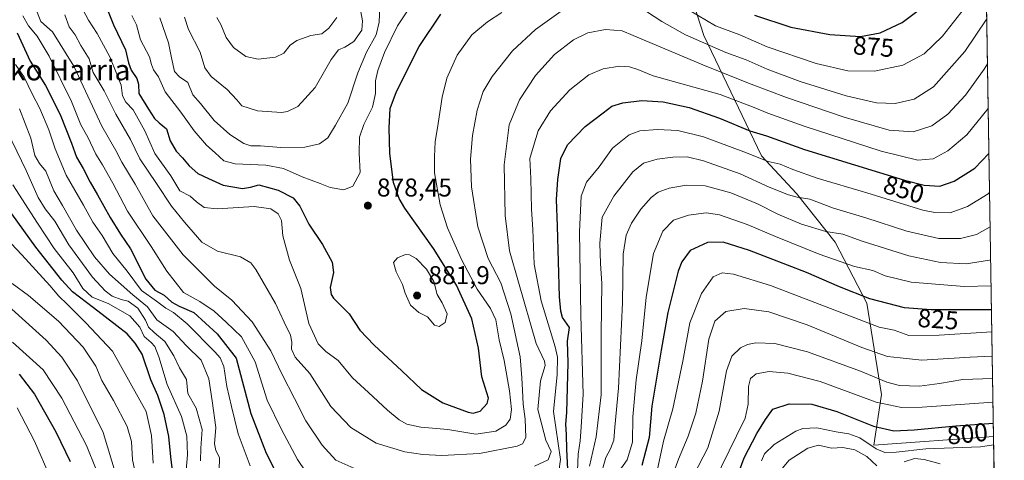
# Model space of a CAD drawing. Units: metres. Extents: x 606871 to 610301, y 4766282 to 4768649.
# Drawn here: x 609919 to 610301, y 4766585 to 4766756 of the extents above; entities that cross this region are included whole.
import ezdxf
from ezdxf.enums import TextEntityAlignment as Align

# ---------------------------------------------------------------- set-up
doc = ezdxf.new("R2010")
doc.units = ezdxf.units.M
doc.header["$MEASUREMENT"] = 0
for name, color, linetype, lineweight in [('Arbolado forestal CxS', 92, 'Continuous', 0), ('Comarca CxS', 21, 'Continuous', 0), ('Comunidad Autónoma CxS', 142, 'Continuous', 0), ('Curva de nivel maestra', 30, 'Continuous', 30), ('Curva de nivel normal', 30, 'Continuous', 0), ('Espacio natural protegido CxS', 121, 'Continuous', 0), ('Matorral CxS', 135, 'Continuous', 0), ('Municipio CxS', 4, 'Continuous', 0), ('Provincia CxS', 1, 'Continuous', 0), ('Punto de cota en terreno', 7, 'Continuous', 0), ('Rótulo de curva de nivel directora', 7, 'Continuous', 0), ('Rótulo de punto de cota en terreno', 7, 'Continuous', 0), ('Texto cartográfico', 7, 'Continuous', 0)]:
    doc.layers.add(name, color=color, linetype=linetype, lineweight=lineweight)
doc.styles.add('Style-Arial', font='txt')

# ---------------------------------------------------------------- blocks, each defined once
blk = doc.blocks.new('*U7')
at = {"layer": 'Arbolado forestal CxS', "color": 92, "linetype": 'Continuous', "lineweight": 0}
blk.add_polyline3d([(610175.1495000003, 4766778.5943, 877.047200000001), (610184.3810999999, 4766750.053900001, 867.5529999999999), (610206.7889, 4766703.204100001, 846.7418999999937), (610220.4227, 4766688.5625, 841.5350000000036), (610235.3875000002, 4766669.706700001, 834.4395999999979), (610247.7720999997, 4766646.0537, 824.8173999999999), (610253.4621000001, 4766610.5579, 807.8239999999934), (610250.4587000003, 4766590.8597, 796.1083999999975), (610296.9375, 4766594.202400001, 798.2348999999958), (610299.1021999996, 4766460.1152, 841.9014000000025)], dxfattribs=at)
blk = doc.blocks.new('5PATER')
at = {"layer": 'Punto de cota en terreno', "linetype": 'Continuous', "lineweight": 0}
h = blk.add_hatch(color=51, dxfattribs=at)
edge = h.paths.add_edge_path()
edge.add_ellipse((0, 0), major_axis=(-0.1095731443231308, -0.1110710700762829), ratio=0.9994222409660322, start_angle=0, end_angle=360)

msp = doc.modelspace()

# ---------------------------------------------------------------- linework, layer by layer
at = {"layer": 'Arbolado forestal CxS', "color": 92, "linetype": 'Continuous', "lineweight": 0, "extrusion": (0.007454311887846034, -0.461807029097426, 0.886949097248815), "elevation": -2195989.370125604, "flags": 128}
msp.add_lwpolyline([(687147.9593917103, 4218808.083653462), (687147.9593917103, 4218786.260280265)], dxfattribs=at)
at = {"layer": 'Arbolado forestal CxS', "color": 92, "linetype": 'Continuous', "lineweight": 0}
msp.add_polyline3d([(610175.1495000003, 4766778.5943, 877.047200000001), (610184.3810999999, 4766750.053900001, 867.5529999999999), (610206.7889, 4766703.204100001, 846.7418999999937), (610220.4227, 4766688.5625, 841.5350000000036), (610235.3875000002, 4766669.706700001, 834.4395999999979), (610247.7720999997, 4766646.0537, 824.8173999999999), (610253.4621000001, 4766610.5579, 807.8239999999934), (610250.4587000003, 4766590.8597, 796.1083999999975), (610296.9375, 4766594.202400001, 798.2348999999958)], dxfattribs=at)
at = {"layer": 'Comarca CxS', "color": 21, "linetype": 'Continuous', "lineweight": 0, "flags": 128}
msp.add_lwpolyline([(610281.3558254812, 4767559.37173364), (610301.110000845, 4766335.749982302), (606907.1500008191, 4766281.869982303)], dxfattribs=at)
at = {"layer": 'Comunidad Autónoma CxS', "color": 142, "linetype": 'Continuous', "lineweight": 0, "flags": 128}
msp.add_lwpolyline([(610301.110000845, 4766335.749982302), (606907.1500008191, 4766281.869982303), (606882.1240047774, 4767880.831391303), (606879.0147661023, 4768079.486927185), (606876.1215330965, 4768264.341424754), (606870.9400008193, 4768595.399982279), (607087.0550325114, 4768598.833291506), (610263.7600008451, 4768649.299982281), (610280.3961961464, 4767618.813512636), (610281.3558254812, 4767559.37173364)], close=True, dxfattribs=at)
at = {"layer": 'Curva de nivel maestra', "color": 30, "linetype": 'Continuous', "lineweight": 30, "flags": 128}
for points, elevation in [([(609951.9400000004, 4766761.840100001), (609955.1399999997, 4766754.1601), (609959.7000000002, 4766744.390100001), (609960.9000000004, 4766739.390100001), (609961.9400000004, 4766736.4801), (609964.1500000004, 4766733.300100001), (609964.75, 4766731.110099999), (609964.9199999999, 4766727.460100001), (609968.6600000003, 4766721.4001), (609970.9500000002, 4766717.710100001), (609972.7599999999, 4766716.020099999), (609975.6100000005, 4766713.800100001), (609977.0800000001, 4766709.020099999), (609979.3600000005, 4766705.050100001), (609981.9100000003, 4766702.4901), (609984.5199999996, 4766699.360099999), (609987.8700000001, 4766696.450099999), (609991.9600000001, 4766694.420100001), (609997.7300000006, 4766691.8101), (610005.1299999999, 4766690.600099999), (610008.3399999999, 4766691.0601), (610011.5800000001, 4766691.970100001), (610019.0999999996, 4766689.940099999), (610024.8899999997, 4766686.940099999), (610027.5199999996, 4766683.720100001), (610030.9000000004, 4766676.7301), (610036.2800000003, 4766668.790100001), (610040.0800000001, 4766661.9901), (610040.5300000003, 4766657.880100001), (610039.2999999998, 4766652.100099999), (610039.5700000003, 4766649.4001), (610040.5999999996, 4766648.0001), (610046.6299999999, 4766641.860099999), (610050.8200000003, 4766635.550100001), (610056.2800000003, 4766629.6801), (610067.1299999999, 4766619.780099999), (610074.6799999997, 4766612.5101), (610083.0099999999, 4766607.360099999), (610092.8300000001, 4766603.6501), (610094.8099999996, 4766603.270099999), (610097.4500000002, 4766604.140100001), (610100.1799999997, 4766607.0801), (610100.75, 4766609.1601), (610098.1200000001, 4766617.4001), (610096.7999999998, 4766628.5101), (610094.2800000003, 4766639.880100001), (610088.29, 4766652.960100001), (610079.3899999997, 4766667.2501), (610068.2599999999, 4766682.9301), (610066.0300000003, 4766686.6801), (610063.8300000001, 4766692.920100001), (610062.3600000005, 4766704.210100001), (610062.1100000005, 4766714.1601), (610062.5599999996, 4766721.6601), (610065.0099999999, 4766728.2301), (610073.7999999998, 4766745.780099999), (610082.25, 4766758.2401)], 875), ([(610204.04, 4766757.840100001), (610218.25, 4766753.2501), (610233.3099999996, 4766750.440099999), (610245.2199999997, 4766749.540100001), (610252.8600000005, 4766751.040100001), (610261.3799999999, 4766755.020099999), (610269.1600000003, 4766760.8201)], 875), ([(609917.7199999997, 4766751.090100001), (609922.7599999999, 4766740.0001), (609928.7000000002, 4766730.530099999), (609934.2999999998, 4766719.3201), (609938.7100000001, 4766708.200099999), (609940.7000000002, 4766702.710100001), (609943.3099999996, 4766698.3301), (609945.9600000001, 4766692.960100001), (609948.9199999999, 4766688.1501), (609953.79, 4766679.300100001), (609957.8200000003, 4766672.860099999), (609961.7199999997, 4766667.100099999), (609967.6399999997, 4766655.350099999), (609971.0999999996, 4766651.140100001), (609974.7999999998, 4766649.170100001), (609977.7199999997, 4766646.4801), (609980.5800000001, 4766644.8201), (609986.2400000002, 4766642.340100001), (609995.3899999997, 4766634.1601), (610002.79, 4766624.7301), (610008.4699999997, 4766603.190099999), (610014.4199999999, 4766587.800100001), (610020.25, 4766576.420100001)], 850), ([(610131.5599999996, 4766581.5001), (610131.1799999997, 4766589.2401), (610131, 4766595.0701), (610130.7800000003, 4766599.030099999), (610131.1399999997, 4766603.5801), (610131.7300000006, 4766622.850099999), (610131.4299999997, 4766631.290100001), (610132.2100000001, 4766636.620100001), (610129.4900000002, 4766640.4301), (610128.8200000003, 4766642.860099999), (610128.2800000003, 4766648.5001), (610127.5300000003, 4766675.9801), (610127.1799999997, 4766686.2501), (610127.6500000004, 4766694.050100001), (610128.8099999996, 4766702.210100001), (610131.3899999997, 4766707.550100001), (610138.3200000003, 4766714.700099999), (610145.3200000003, 4766719.9001), (610148.6500000004, 4766722.5101), (610152.9900000002, 4766723.860099999), (610160.2999999998, 4766724.700099999), (610168.5800000001, 4766724.280099999), (610178.6299999999, 4766722.040100001), (610190.54, 4766717.850099999), (610202.2100000001, 4766713.0101), (610208.7300000006, 4766711.050100001), (610223.4500000002, 4766705.6801), (610262.3099999996, 4766693.8101), (610270.0099999999, 4766691.9001), (610276.0800000001, 4766691.440099999), (610281.6299999999, 4766693.4301), (610289.7199999997, 4766698.5101), (610295.1624999996, 4766704.1512)], 850), ([(609979.0700000003, 4766572.690099999), (609977.3600000005, 4766586.350099999), (609976.5999999996, 4766594.220100001), (609974.7300000006, 4766602.780099999), (609972.3499999996, 4766610.130100001), (609969.5999999996, 4766616.3101), (609966.1500000004, 4766626.280099999), (609963.4600000001, 4766630.4901), (609960.4400000004, 4766634.0801), (609956.3099999996, 4766637.210100001), (609947.3300000001, 4766644.270099999), (609939.1200000001, 4766650.390100001), (609934.9699999997, 4766654.970100001), (609924.8799999999, 4766667.720100001), (609898.4900000002, 4766704.280099999)], 825), ([(610296.1416999997, 4766643.496300001), (610295.3099999996, 4766643.440099999), (610272.7599999999, 4766643.5001), (610262.3099999996, 4766644.2501), (610255.8799999999, 4766645.9001), (610248.8399999999, 4766647.7501), (610237.0899999999, 4766652.3101), (610224.2100000001, 4766657.920100001), (610202.0999999996, 4766666.530099999), (610191.8799999999, 4766669.7601), (610185.8799999999, 4766669.630100001), (610179.04, 4766666.450099999), (610175.8399999999, 4766662.100099999), (610174.4500000002, 4766658.4301), (610170.3799999999, 4766642.4001), (610167.8799999999, 4766627.7301), (610164.2199999997, 4766606.0601), (610163.0999999996, 4766593.880100001), (610160.3099999996, 4766583.0101)], 825), ([(609918.4199999999, 4766618.5101), (609924.3300000001, 4766610.7301), (609932.6600000003, 4766596.0601), (609938.2800000003, 4766584.4801)], 800), ([(610197.6699999999, 4766579.630100001), (610200.04, 4766585.960100001), (610204.9600000001, 4766595.4001), (610208.3899999997, 4766600.800100001), (610211.1399999997, 4766604.8101), (610217.4900000002, 4766606.9801), (610226.3700000001, 4766606.790100001), (610236.0499999998, 4766603.890100001), (610250.3099999996, 4766598.2501), (610258.2599999999, 4766596.450099999), (610266.0999999996, 4766596.790100001), (610282.3300000001, 4766598.4301), (610296.8531999999, 4766599.4265)], 800)]:
    msp.add_lwpolyline(points, dxfattribs=dict(at, elevation=elevation))
at = {"layer": 'Curva de nivel normal', "color": 30, "linetype": 'Continuous', "lineweight": 0, "flags": 128}
for points, elevation in [([(609962.2000000002, 4766757.800000001), (609963.9500000002, 4766754.109999999), (609965.5999999996, 4766748.34), (609969.0599999996, 4766741.710000001), (609969.8499999996, 4766738.710000001), (609970.6299999999, 4766736.699999999), (609972.5300000003, 4766734), (609975.1299999999, 4766728.100000001), (609981.2300000006, 4766720.26), (609986.4199999999, 4766712.91), (609991.2199999997, 4766707.390000001), (609994.6200000001, 4766704.439999999), (609997.9199999999, 4766701.289999999), (610002.2800000003, 4766700.140000001), (610014.2599999999, 4766699.58), (610021.0899999999, 4766698.310000001), (610028.3600000005, 4766695.100000001), (610035.3700000001, 4766692.57), (610039.2800000003, 4766690.949999999), (610044.5300000003, 4766690), (610048.0499999998, 4766691.449999999), (610050.8899999997, 4766696.730000001), (610050.5, 4766704.34), (610050.6699999999, 4766710.529999999), (610052.2599999999, 4766715.42), (610055.7300000006, 4766722.15), (610056.8499999996, 4766727.480000001), (610056.8600000005, 4766732.34), (610057.7300000006, 4766736.439999999), (610060.3700000001, 4766743.359999999), (610065.4400000004, 4766753.720000001), (610072.8799999999, 4766765.180000001)], 880), ([(609924.6100000005, 4766760.960000001), (609926.79, 4766755.470000001), (609931.3600000005, 4766751.380000001), (609939.6500000004, 4766738.060000001), (609950.5700000003, 4766714.82), (609955.9299999997, 4766705.359999999), (609958.3200000003, 4766700.84), (609963.4299999997, 4766692.24), (609970.3799999999, 4766680), (609982.1900000004, 4766664.84), (609994.2599999999, 4766652.59), (610001.0300000003, 4766647.180000001), (610008.9199999999, 4766638.779999999), (610016.2000000002, 4766627.480000001), (610020.54, 4766618.26), (610025.3300000001, 4766609.029999999), (610029.8200000003, 4766600.279999999), (610036.0800000001, 4766590.84), (610041.3799999999, 4766585.02), (610048.4100000003, 4766581.939999999)], 860), ([(609941.2999999998, 4766763.49), (609945.4000000004, 4766755.980000001), (609948.6799999997, 4766750.800000001), (609953.6699999999, 4766741.67), (609956.3899999997, 4766734.970000001), (609958.1100000005, 4766730.689999999), (609958.5899999999, 4766726.59), (609959.8499999996, 4766724.119999999), (609962.6600000003, 4766721.09), (609967.3099999996, 4766712.960000001), (609971.0899999999, 4766704.220000001), (609977.2999999998, 4766695.460000001), (609980.8600000005, 4766689.66), (609984.8399999999, 4766687.560000001), (609987.3200000003, 4766685.350000001), (609990.2599999999, 4766683.210000001), (609995.3799999999, 4766682.630000001), (610009.6799999997, 4766683.529999999), (610016.1900000004, 4766682.689999999), (610019.0800000001, 4766680.76), (610020.29, 4766678.15), (610020.8899999997, 4766672.15), (610023.4900000002, 4766662.75), (610027.8700000001, 4766651.76), (610030.9900000002, 4766638.17), (610034.5599999996, 4766630.24), (610037.5099999999, 4766627.220000001), (610042.3600000005, 4766623.710000001), (610047.9299999997, 4766616.980000001), (610054.1799999997, 4766611.380000001), (610061.5599999996, 4766604.470000001), (610066.0599999996, 4766600.74), (610069.0700000003, 4766599.09), (610074.5199999996, 4766597.92), (610084.9400000004, 4766596.930000001), (610095.7699999996, 4766595.15), (610103.5700000003, 4766596.350000001), (610107.4400000004, 4766598.65), (610109.1399999997, 4766600.980000001), (610109.6500000004, 4766604.730000001), (610108.9400000004, 4766612.039999999), (610106.8200000003, 4766623.730000001), (610104.9500000002, 4766631.82), (610103.5499999998, 4766639.550000001), (610101.5300000003, 4766643.99), (610096.2999999998, 4766651.42), (610090.2300000006, 4766662.980000001), (610084.8499999996, 4766675.34), (610081.9900000002, 4766684.26), (610079.8099999996, 4766696.689999999), (610079.75, 4766703.050000001), (610080.0700000003, 4766708.720000001), (610081.25, 4766715.789999999), (610082.7300000006, 4766725.99), (610084.5899999999, 4766733.449999999), (610088.5599999996, 4766742.380000001), (610094.3099999996, 4766750.199999999), (610100.3200000003, 4766755.350000001), (610105.9400000004, 4766758.92)], 870), ([(609973.0300000003, 4766756.859999999), (609976.4699999997, 4766747.140000001), (609977.5599999996, 4766741.26), (609978.8099999996, 4766736.029999999), (609980.7599999999, 4766733.880000001), (609983.9199999999, 4766731.789999999), (609985.9199999999, 4766726.939999999), (609988.8600000005, 4766723.529999999), (609994.1799999997, 4766716.960000001), (610000.2999999998, 4766711.52), (610005.6699999999, 4766708), (610008.4699999997, 4766707.08), (610012.1200000001, 4766707.189999999), (610020.1299999999, 4766706.439999999), (610029.4600000001, 4766706.560000001), (610035.1500000004, 4766707.960000001), (610038.2999999998, 4766710.279999999), (610041.3700000001, 4766715.220000001), (610046.0599999996, 4766723.710000001), (610049.9600000001, 4766735.51), (610053.3899999997, 4766743.58), (610057.0599999996, 4766750.220000001), (610058.3099999996, 4766755.199999999), (610058.4699999997, 4766761.140000001)], 885), ([(609982.5999999996, 4766757.130000001), (609984.2199999997, 4766752.359999999), (609988.7199999997, 4766743.52), (609990.6100000005, 4766737.380000001), (609993.0599999996, 4766734.039999999), (609999.2800000003, 4766729.039999999), (610002.9600000001, 4766725.039999999), (610004.9600000001, 4766722.689999999), (610011.0300000003, 4766720.789999999), (610020.2800000003, 4766720.109999999), (610022.6799999997, 4766720.42), (610026.6799999997, 4766722.369999999), (610033.4100000003, 4766729.84), (610039.5999999996, 4766740.720000001), (610042.4400000004, 4766744.480000001), (610045, 4766745.41), (610048.3899999997, 4766747.600000001), (610051.5099999999, 4766752.08), (610051.7800000003, 4766755.710000001), (610050.5499999998, 4766762.710000001)], 890), ([(610158.8099999996, 4766761.49), (610168.0599999996, 4766755.4), (610177.3300000001, 4766750.310000001), (610192.9400000004, 4766743.4), (610200.8600000005, 4766740.539999999), (610208.9800000006, 4766736.939999999), (610221.8200000003, 4766732.180000001), (610239.7000000002, 4766726.529999999), (610251.4900000002, 4766723.800000001), (610258.6600000003, 4766723.58), (610266.1299999999, 4766725.25), (610273.5599999996, 4766730.07), (610285.7699999996, 4766743.74), (610294.3186999997, 4766756.419600001)], 865), ([(610174.9900000002, 4766762.02), (610188.9100000003, 4766753.800000001), (610198.3499999996, 4766750.289999999), (610208.9900000002, 4766745.619999999), (610227.9800000006, 4766739.17), (610240.3099999996, 4766736.32), (610250.6399999997, 4766736.100000001), (610261.6399999997, 4766738.49), (610270, 4766742.91), (610277.0899999999, 4766749.779999999), (610285.6600000003, 4766760.58)], 870), ([(609919.9000000004, 4766757.65), (609922, 4766753.680000001), (609925.3899999997, 4766749.74), (609930.1399999997, 4766741.980000001), (609938.7400000002, 4766724.369999999), (609942.4100000003, 4766715.26), (609945.0700000003, 4766710.439999999), (609948.1699999999, 4766703.869999999), (609950.7800000003, 4766699.800000001), (609954.7800000003, 4766692.65), (609960.5300000003, 4766681.779999999), (609969.7400000002, 4766668.050000001), (609975.75, 4766658.41), (609982.2999999998, 4766650.189999999), (609988.5800000001, 4766646.630000001), (609994.1600000003, 4766642.869999999), (609998.8700000001, 4766638.59), (610004.8399999999, 4766632.91), (610010.0999999996, 4766623.230000001), (610014.8200000003, 4766608.34), (610020.4000000004, 4766596.9), (610026.4900000002, 4766585.27), (610033.0099999999, 4766575.67)], 855), ([(609936.1799999997, 4766757.970000001), (609937.9000000004, 4766753.34), (609940.1399999997, 4766750.279999999), (609942.4400000004, 4766746.140000001), (609945.5899999999, 4766740.9), (609947.2400000002, 4766735.680000001), (609951.4800000006, 4766728.480000001), (609956.0300000003, 4766719.49), (609961.6399999997, 4766709.66), (609965.3700000001, 4766702.039999999), (609971.7800000003, 4766692.560000001), (609977.5999999996, 4766683.640000001), (609982.6900000004, 4766677.480000001), (609989.3899999997, 4766669.67), (609995.5300000003, 4766666.189999999), (610004.4600000001, 4766664.08), (610008.3700000001, 4766661.710000001), (610010.3399999999, 4766659.060000001), (610017.9500000002, 4766645.880000001), (610021.3399999999, 4766638.619999999), (610023.8399999999, 4766633.65), (610024.4100000003, 4766630.850000001), (610024.1600000003, 4766628.220000001), (610025.7100000001, 4766625.029999999), (610031.29, 4766618.74), (610039.5599999996, 4766605.880000001), (610047.2999999998, 4766597.689999999), (610057.0599999996, 4766591.699999999), (610068.29, 4766588.33), (610075.2199999997, 4766587.279999999), (610082.6799999997, 4766586.869999999), (610097.29, 4766587.600000001), (610111.9299999997, 4766590.470000001), (610113.9900000002, 4766591.359999999), (610115.2300000006, 4766593.869999999), (610115.04, 4766600.960000001), (610114.2599999999, 4766606.84), (610114.0099999999, 4766612.27), (610113.6399999997, 4766617.029999999), (610113.04, 4766625.199999999), (610109.4400000004, 4766641.9), (610105.5999999996, 4766653.99), (610100.6399999997, 4766663.34), (610096.5599999996, 4766675.720000001), (610094.1600000003, 4766691.27), (610093.75, 4766701.91), (610094.5099999999, 4766711.100000001), (610096.3700000001, 4766721.029999999), (610098.6100000005, 4766728.210000001), (610102.1100000005, 4766734.07), (610110.0999999996, 4766744.08), (610119, 4766752.380000001), (610128.9900000002, 4766759.42)], 865), ([(609995.2400000002, 4766757.039999999), (609996.7800000003, 4766754.279999999), (609998.7800000003, 4766749.25), (610001.7300000006, 4766745.380000001), (610006.4400000004, 4766741.789999999), (610011.2300000006, 4766740.859999999), (610018.0599999996, 4766741.619999999), (610021.2300000006, 4766743.189999999), (610023.6600000003, 4766746.230000001), (610026.2999999998, 4766748.09), (610031.6699999999, 4766749.980000001), (610035.9600000001, 4766750.680000001), (610038.6699999999, 4766752.890000001), (610041.8200000003, 4766757.01)], 895), ([(610118.6600000003, 4766582.720000001), (610123.8899999997, 4766585.15), (610125.0899999999, 4766588.42), (610123.0800000001, 4766592.810000001), (610119.9299999997, 4766604.699999999), (610120.9199999999, 4766615.810000001), (610122.7100000001, 4766621.84), (610122.5599999996, 4766623.529999999), (610119.29, 4766630.32), (610112.4600000001, 4766654.15), (610108.8799999999, 4766666.289999999), (610107.25, 4766680.109999999), (610106.7800000003, 4766699.720000001), (610108.7199999997, 4766715.350000001), (610112.75, 4766724.939999999), (610118.9400000004, 4766734.390000001), (610126.3899999997, 4766742.560000001), (610133.7300000006, 4766748.289999999), (610139.2999999998, 4766751.07), (610146.2400000002, 4766752.359999999), (610152.6699999999, 4766751.74), (610156.9900000002, 4766750.050000001), (610185.5700000003, 4766737.960000001), (610202.8300000001, 4766731.140000001), (610216.5, 4766725.880000001), (610238.9000000004, 4766718.230000001), (610256.3700000001, 4766713.27), (610265.6900000004, 4766712.619999999), (610272.9000000004, 4766714.960000001), (610279.1299999999, 4766719.380000001), (610286.0800000001, 4766726.76), (610293.3099999996, 4766736.92), (610294.6003000002, 4766738.975000001)], 860), ([(609917.0199999996, 4766738.699999999), (609920.3399999999, 4766733.810000001), (609923.5099999999, 4766727.34), (609926.4699999997, 4766721.600000001), (609929.9600000001, 4766713.359999999), (609932.3600000005, 4766705.980000001), (609936.6799999997, 4766695.779999999), (609943.3799999999, 4766684.08), (609947.0999999996, 4766677.460000001), (609950.6299999999, 4766672.33), (609954.8799999999, 4766665.26), (609960.4100000003, 4766658.449999999), (609965.9299999997, 4766650.970000001), (609971.8099999996, 4766646.850000001), (609975.3799999999, 4766644.100000001), (609978.3600000005, 4766642.4), (609983.6799999997, 4766638.060000001), (609994.4400000004, 4766627.16), (609996.4900000002, 4766624.789999999), (609997.9900000002, 4766621.380000001), (609999.0800000001, 4766613.720000001), (610000.9000000004, 4766605.949999999), (610003.5599999996, 4766595.24), (610008.2199999997, 4766582.869999999)], 845), ([(610128.0899999999, 4766580.699999999), (610128.6600000003, 4766585.33), (610126.0199999996, 4766603.930000001), (610127.4299999997, 4766618.380000001), (610127.5199999996, 4766625.060000001), (610126.6399999997, 4766629.050000001), (610121.2000000002, 4766646.930000001), (610118.4800000006, 4766661.210000001), (610118.0300000003, 4766674.58), (610117.4699999997, 4766682.529999999), (610117.1600000003, 4766694.390000001), (610116.8300000001, 4766702.199999999), (610118.1900000004, 4766706.99), (610120.0999999996, 4766713), (610124.8600000005, 4766720.689999999), (610132.3200000003, 4766728.930000001), (610139.7199999997, 4766734.730000001), (610145.2599999999, 4766737.029999999), (610151.5999999996, 4766738.02), (610155.5599999996, 4766737.880000001), (610158.7400000002, 4766736.720000001), (610164.7000000002, 4766734.300000001), (610190.7000000002, 4766727.100000001), (610203.9500000002, 4766722.039999999), (610209.3099999996, 4766719.82), (610223.3099999996, 4766714.730000001), (610253.2999999998, 4766705.100000001), (610267.4800000006, 4766701.529999999), (610273.4500000002, 4766702.15), (610279.2300000006, 4766705.230000001), (610286.5599999996, 4766711.380000001), (610294.8808000004, 4766721.599500001)], 855), ([(609918.5199999996, 4766721.550000001), (609922.9800000006, 4766710.100000001), (609924.5, 4766703.439999999), (609926.3700000001, 4766700.33), (609928.7300000006, 4766697.32), (609931.9600000001, 4766689.66), (609935.25, 4766683.949999999), (609940.6900000004, 4766674.41), (609947.6699999999, 4766664.029999999), (609953.5700000003, 4766657.350000001), (609962.6399999997, 4766649.279999999), (609968.2699999996, 4766644.65), (609971.9000000004, 4766639.609999999), (609978.2800000003, 4766635), (609983.4600000001, 4766629.51), (609989.1799999997, 4766623.890000001), (609992.0899999999, 4766616.66), (609993.4100000003, 4766608.060000001), (609994.8399999999, 4766597.730000001), (609994.2699999996, 4766591.42), (609994.7800000003, 4766588.84), (609996.2300000006, 4766586.09), (609996.1100000005, 4766581.07)], 840), ([(609911.9299999997, 4766716.619999999), (609921.1900000004, 4766697.609999999), (609925.7999999998, 4766687.130000001), (609928.4800000006, 4766682.640000001), (609932.2599999999, 4766677.859999999), (609937.6699999999, 4766668.730000001), (609946.9699999997, 4766656.189999999), (609951.8099999996, 4766650.76), (609954.6100000005, 4766648.74), (609958.0099999999, 4766647.460000001), (609960.7300000006, 4766646.75), (609964.5, 4766644.130000001), (609967.5599999996, 4766639.4), (609968.6900000004, 4766636.74), (609970.8600000005, 4766634.619999999), (609975.0800000001, 4766631.15), (609978.5099999999, 4766625.57), (609980.75, 4766620.859999999), (609983.3799999999, 4766616.41), (609983.9000000004, 4766610.939999999), (609987.2300000006, 4766605.220000001), (609989.4900000002, 4766597), (609989.0499999998, 4766589.67), (609988.9299999997, 4766584.810000001)], 835), ([(610135.3600000005, 4766580.91), (610135.5899999999, 4766587.41), (610136.3399999999, 4766592.600000001), (610136.7800000003, 4766597.82), (610137.5599999996, 4766610.640000001), (610136.5599999996, 4766641.300000001), (610136.0599999996, 4766673.74), (610136.75, 4766687.640000001), (610138.8200000003, 4766693.050000001), (610143.7000000002, 4766699.029999999), (610148.9199999999, 4766706.199999999), (610155.3700000001, 4766711.4), (610159.5300000003, 4766712.980000001), (610166.3700000001, 4766713.439999999), (610174.3200000003, 4766713.08), (610184.2400000002, 4766710.67), (610199.9400000004, 4766704.83), (610209.3200000003, 4766701.07), (610214.0800000001, 4766700.039999999), (610218.9299999997, 4766697.9), (610228.4000000004, 4766694.550000001), (610247.7000000002, 4766688.82), (610269.4600000001, 4766682.189999999), (610274.1799999997, 4766681.189999999), (610280.0599999996, 4766681.119999999), (610286.8700000001, 4766683.630000001), (610294.8200000003, 4766688.52), (610295.4062999999, 4766689.049900001)], 845), ([(610139.9699999997, 4766582.74), (610142.5800000001, 4766594.060000001), (610144.4500000002, 4766610.4), (610144.5300000003, 4766634.060000001), (610144.7199999997, 4766653.720000001), (610144.2199999997, 4766661.390000001), (610143.9800000006, 4766669.300000001), (610144.9400000004, 4766679.369999999), (610149.3899999997, 4766687.630000001), (610156.7999999998, 4766696.99), (610160.9299999997, 4766700.369999999), (610166.3200000003, 4766701.939999999), (610172.3200000003, 4766702.699999999), (610177.9199999999, 4766702.810000001), (610184.2599999999, 4766701.369999999), (610198.4600000001, 4766696.199999999), (610209.8300000001, 4766691.060000001), (610217.2999999998, 4766688.07), (610220.7000000002, 4766687.180000001), (610225.5499999998, 4766686.359999999), (610234.7199999997, 4766682.939999999), (610247.3099999996, 4766679.119999999), (610263.29, 4766674.039999999), (610275.6200000001, 4766671.180000001), (610284.1100000005, 4766671.15), (610290.3399999999, 4766672.74), (610295.6231000006, 4766675.620200001)], 840), ([(609916.0300000003, 4766691.960000001), (609925.5099999999, 4766677.15), (609932, 4766667.27), (609939.3899999997, 4766657.76), (609943.1399999997, 4766651.75), (609946.7699999996, 4766648.41), (609952.9500000002, 4766645.9), (609961.3600000005, 4766641.16), (609965.3600000005, 4766636.76), (609966.9500000002, 4766633.039999999), (609969.7400000002, 4766630.77), (609971.1699999999, 4766629.199999999), (609972.7000000002, 4766625.180000001), (609975.9400000004, 4766614.4), (609981.5199999996, 4766602.060000001), (609983.6200000001, 4766594.4), (609983.8399999999, 4766587.060000001), (609983.1299999999, 4766579.74)], 830), ([(610144.0999999996, 4766578.380000001), (610146.3099999996, 4766586.050000001), (610148.2000000002, 4766589.4), (610149.3899999997, 4766592.82), (610149.8200000003, 4766597.869999999), (610151.2599999999, 4766612.960000001), (610152.8600000005, 4766646.199999999), (610153.0300000003, 4766665.050000001), (610154.1600000003, 4766672.390000001), (610156.2800000003, 4766677.050000001), (610159.9199999999, 4766682.539999999), (610163.9000000004, 4766687.08), (610166.6500000004, 4766689.180000001), (610170.8799999999, 4766690.680000001), (610177.5499999998, 4766691.84), (610184.9400000004, 4766691.59), (610194.8499999996, 4766688.82), (610205.2000000002, 4766684.57), (610213.0999999996, 4766680.630000001), (610222.3499999996, 4766676.680000001), (610231.7199999997, 4766673.869999999), (610238.3399999999, 4766672.859999999), (610245.8799999999, 4766670.100000001), (610264.0099999999, 4766664.460000001), (610276.2999999998, 4766661.84), (610286.2999999998, 4766661.350000001), (610295.2999999998, 4766662.699999999), (610295.8284, 4766662.9069)], 835), ([(610151.5499999998, 4766580.74), (610154.5899999999, 4766585.230000001), (610156.6799999997, 4766592.02), (610156.7800000003, 4766601.83), (610158.1500000004, 4766616.220000001), (610160.2999999998, 4766631.380000001), (610161.9900000002, 4766648.4), (610164.9000000004, 4766665.26), (610168.4100000003, 4766673.960000001), (610172.5899999999, 4766678.25), (610178.3899999997, 4766680.230000001), (610185.2999999998, 4766681.130000001), (610190.4800000006, 4766680.32), (610201.2400000002, 4766676.630000001), (610212.25, 4766671.92), (610229.2000000002, 4766665.060000001), (610242.9500000002, 4766660.289999999), (610249.9800000006, 4766658.74), (610254.8899999997, 4766656.59), (610264.9699999997, 4766654.24), (610285.5499999998, 4766652.460000001), (610295.9919999996, 4766652.771199999)], 830), ([(609970.4500000002, 4766583.84), (609969.8600000005, 4766594.58), (609967.7599999999, 4766603.939999999), (609954.75, 4766627.4), (609944.3799999999, 4766638.390000001), (609937.0899999999, 4766645.699999999), (609933.79, 4766648.720000001), (609930.3399999999, 4766652.859999999), (609919.4600000001, 4766664.82), (609908.9100000003, 4766675.939999999)], 820), ([(610068.4900000002, 4766664.880000001), (610065.4600000001, 4766663.609999999), (610063.9000000004, 4766661.77), (610064.8799999999, 4766658.26), (610067.3399999999, 4766653.34), (610068.3600000005, 4766649.850000001), (610070.4000000004, 4766645.24), (610073.6600000003, 4766642.42), (610076.9900000002, 4766640.76), (610079.7599999999, 4766637.52), (610081.5599999996, 4766636.980000001), (610083.9600000001, 4766638.539999999), (610084.6399999997, 4766641.9), (610082.7400000002, 4766646.210000001), (610080.8600000005, 4766649.4), (610079.5499999998, 4766654.480000001), (610076.6299999999, 4766659.27), (610072.5899999999, 4766663.4), (610070.0899999999, 4766664.84), (610068.4900000002, 4766664.880000001)], 880), ([(610296.2805000005, 4766634.903000001), (610275.8700000001, 4766633.58), (610264.0300000003, 4766633.52), (610258.2999999998, 4766635.560000001), (610252.4800000006, 4766636.76), (610210.3399999999, 4766652.930000001), (610195.8600000005, 4766657.310000001), (610191.4800000006, 4766657.800000001), (610188.0800000001, 4766656.199999999), (610183.5099999999, 4766649.779999999), (610178.9100000003, 4766638.380000001), (610176.2400000002, 4766623.449999999), (610172.3799999999, 4766604.930000001), (610168.7199999997, 4766592.369999999), (610166.25, 4766580.949999999)], 820), ([(609915.6799999997, 4766653.680000001), (609922, 4766649.029999999), (609933.7199999997, 4766639.100000001), (609943.2800000003, 4766628.99), (609948.2000000002, 4766621.58), (609950.6100000005, 4766615.99), (609955.04, 4766608.26), (609960.3799999999, 4766598.119999999), (609962.0599999996, 4766592.350000001), (609962.5199999996, 4766585.199999999), (609964.8899999997, 4766573.75)], 815), ([(609915.6200000001, 4766643.640000001), (609928.9299999997, 4766631.630000001), (609935, 4766625.039999999), (609941.0999999996, 4766615.82), (609951.0199999996, 4766595.74), (609957.7699999996, 4766573.52)], 810.0000000000001), ([(610172.1900000004, 4766579.07), (610174.5199999996, 4766585.4), (610178.3300000001, 4766594.4), (610181.3399999999, 4766603.32), (610183.8700000001, 4766615.74), (610186.3700000001, 4766632.029999999), (610188.6799999997, 4766639.02), (610192.9100000003, 4766642.789999999), (610200.1200000001, 4766643.980000001), (610209.6399999997, 4766642.720000001), (610224.4800000006, 4766637.57), (610245.7199999997, 4766628.82), (610255.7400000002, 4766625.279999999), (610260.6299999999, 4766624.74), (610269.0599999996, 4766623.84), (610287.8200000003, 4766624.99), (610296.4326999999, 4766625.475600001)], 815), ([(609948.29, 4766581.359999999), (609944.5599999996, 4766590.710000001), (609935, 4766609.180000001), (609927.7100000001, 4766620.180000001), (609915.8600000005, 4766630.939999999)], 805), ([(610180.3899999997, 4766579.07), (610185.9000000004, 4766589.800000001), (610190.3799999999, 4766604.02), (610193.2400000002, 4766619.800000001), (610195.2599999999, 4766625.460000001), (610198.6799999997, 4766628.689999999), (610201.3300000001, 4766630), (610204.5999999996, 4766630.640000001), (610211.9100000003, 4766630.380000001), (610224.6900000004, 4766627.109999999), (610245.2199999997, 4766619.66), (610255.5, 4766615.32), (610260.4500000002, 4766614.02), (610268.1699999999, 4766613.779999999), (610275.9699999997, 4766614.84), (610284.9600000001, 4766616.439999999), (610296.5722000003, 4766616.830900001)], 810.0000000000001), ([(610296.7215999998, 4766607.5792), (610269.2100000001, 4766605.680000001), (610261.1699999999, 4766605.470000001), (610251.3899999997, 4766607.539999999), (610229.5599999996, 4766615.539999999), (610217.0800000001, 4766618.890000001), (610209.7199999997, 4766619.5), (610204.7300000006, 4766618.58), (610202.5099999999, 4766616.76), (610201.7800000003, 4766613.66), (610201.5800000001, 4766606.779999999), (610200.4000000004, 4766601.32), (610197.0199999996, 4766594.5), (610188.3499999996, 4766576.82)], 805), ([(609917.6299999999, 4766605.4), (609924.4500000002, 4766592.4), (609930.4800000006, 4766578.42)], 795), ([(610206.7599999999, 4766584.75), (610208.0199999996, 4766587.49), (610211.75, 4766591.16), (610220.0899999999, 4766596.350000001), (610222.9100000003, 4766597.289999999), (610228.3099999996, 4766597.600000001), (610235.7599999999, 4766596), (610240.7699999996, 4766595.34), (610245.0300000003, 4766593.75), (610251.29, 4766589.460000001), (610254.6399999997, 4766588.039999999), (610259.1200000001, 4766588.220000001), (610270.5800000001, 4766589.480000001), (610291.8099999996, 4766590.279999999), (610296.9881999996, 4766591.0667)], 795), ([(610251.6200000001, 4766582.789999999), (610247.6699999999, 4766586.439999999), (610243, 4766589.09), (610238.4199999999, 4766589.91), (610233.9800000006, 4766589.689999999), (610228.9199999999, 4766590.859999999), (610224.7599999999, 4766589.76), (610217.5899999999, 4766585.039999999), (610214.2100000001, 4766581.029999999)], 790), ([(610276.2100000001, 4766583.600000001), (610269.9299999997, 4766585.310000001), (610266.1799999997, 4766585.76), (610262.2699999996, 4766584.350000001)], 790)]:
    msp.add_lwpolyline(points, dxfattribs=dict(at, elevation=elevation))
at = {"layer": 'Espacio natural protegido CxS', "color": 121, "linetype": 'Continuous', "lineweight": 0, "flags": 128}
msp.add_lwpolyline([(610301.110000845, 4766335.749982302), (606907.1500008191, 4766281.869982303), (606882.1240047774, 4767880.831391303), (606879.0147661023, 4768079.486927185), (606876.1215330965, 4768264.341424754), (606870.9400008193, 4768595.399982279), (607087.0550325114, 4768598.833291506), (610263.7600008451, 4768649.299982281), (610280.3961961464, 4767618.813512636), (610281.3558254812, 4767559.37173364)], close=True, dxfattribs=at)
at = {"layer": 'Matorral CxS', "color": 135, "linetype": 'Continuous', "lineweight": 0, "extrusion": (0.004725847785836793, -0.2927270089412567, 0.9561843779308521), "elevation": -1391663.433599547, "flags": 128}
msp.add_lwpolyline([(687160.3159855768, 4548220.833042649), (687160.3159855768, 4547962.935888679)], dxfattribs=at)
at = {"layer": 'Matorral CxS', "color": 135, "linetype": 'Continuous', "lineweight": 0}
for points in [[(610292.9570000004, 4766840.7674, 873.7379999999977), (610296.9375, 4766594.202400001, 798.2348999999958), (610250.4587000003, 4766590.8597, 796.1083999999975), (610253.4621000001, 4766610.5579, 807.8239999999934), (610247.7720999997, 4766646.0537, 824.8173999999999), (610235.3875000002, 4766669.706700001, 834.4395999999979), (610220.4227, 4766688.5625, 841.5350000000036), (610206.7889, 4766703.204100001, 846.7418999999937), (610184.3810999999, 4766750.053900001, 867.5529999999999), (610175.1495000003, 4766778.5943, 877.047200000001)], [(610175.1495000003, 4766778.5943, 877.047200000001), (610184.3810999999, 4766750.053900001, 867.5529999999999), (610206.7889, 4766703.204100001, 846.7418999999937), (610220.4227, 4766688.5625, 841.5350000000036), (610235.3875000002, 4766669.706700001, 834.4395999999979), (610247.7720999997, 4766646.0537, 824.8173999999999), (610253.4621000001, 4766610.5579, 807.8239999999934), (610250.4587000003, 4766590.8597, 796.1083999999975), (610296.9375, 4766594.202400001, 798.2348999999958)]]:
    msp.add_polyline3d(points, dxfattribs=at)
at = {"layer": 'Municipio CxS', "color": 4, "linetype": 'Continuous', "lineweight": 0, "flags": 128}
msp.add_lwpolyline([(610281.3558254812, 4767559.37173364), (610301.110000845, 4766335.749982302), (606907.1500008191, 4766281.869982303)], dxfattribs=at)
at = {"layer": 'Provincia CxS', "color": 1, "linetype": 'Continuous', "lineweight": 0, "flags": 128}
msp.add_lwpolyline([(610301.110000845, 4766335.749982302), (606907.1500008191, 4766281.869982303), (606882.1240047774, 4767880.831391303), (606879.0147661023, 4768079.486927185), (606876.1215330965, 4768264.341424754), (606870.9400008193, 4768595.399982279), (607087.0550325114, 4768598.833291506), (610263.7600008451, 4768649.299982281), (610280.3961961464, 4767618.813512636), (610281.3558254812, 4767559.37173364)], close=True, dxfattribs=at)

# ---------------------------------------------------------------- block references
at = {"layer": 'Arbolado forestal CxS', "color": 92, "linetype": 'Continuous', "lineweight": 0}
msp.add_blockref('*U7', (0, 0), dxfattribs=at)
at = {"layer": 'Punto de cota en terreno', "color": 7, "linetype": 'Continuous', "lineweight": 0, "xscale": 10, "yscale": 10, "zscale": 10}
for p in [(610053.8799999999, 4766683.92, 878.4499999999971), (610073, 4766649, 881.8999999999943)]:
    msp.add_blockref('5PATER', p, dxfattribs=at)

# ---------------------------------------------------------------- texts
at = {"layer": 'Rótulo de curva de nivel directora', "color": 7, "linetype": 'Continuous', "lineweight": 0, "style": 'Style-Arial'}
for s, rotation, p in [('875', 355.6785036337034, (610250.3192365024, 4766745.622014492)), ('850', 343.0142973454398, (610262.0994466963, 4766690.191773895)), ('825', 355.8948142929125, (610275.3937384736, 4766639.771491248)), ('800', 5.77005300192538, (610286.7687707006, 4766595.339314481))]:
    msp.add_text(s, height=7.000000000000002, rotation=rotation, dxfattribs=at).set_placement(p, align=Align.MIDDLE_CENTER)
at = {"layer": 'Rótulo de punto de cota en terreno', "color": 7, "linetype": 'Continuous', "lineweight": 0, "style": 'Style-Arial'}
for s, p in [('878,45', (610057.4078000003, 4766687.447799999)), ('881,9', (610077.4096999997, 4766653.409700001))]:
    msp.add_text(s, height=7.000000000000002, dxfattribs=at).set_placement(p)
at = {"layer": 'Texto cartográfico', "color": 7, "linetype": 'Continuous', "lineweight": 0, "style": 'Style-Arial'}
msp.add_text('Galbarreneko Bordako Harria', height=8, dxfattribs=at).set_placement((609886.8106097557, 4766736.583650001), align=Align.MIDDLE_CENTER)

doc.saveas('drawing.dxf')
